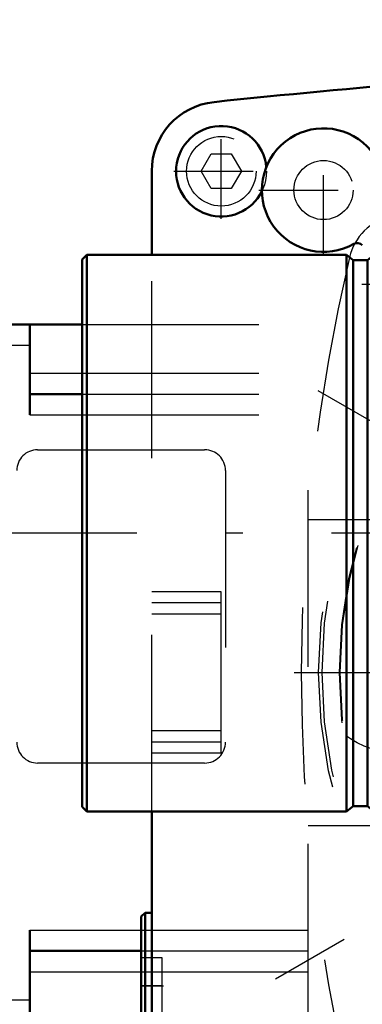
# Model space of a CAD drawing. Units: inches. Extents: x 14 to 239, y 19 to 236.
# Drawn here: x 150 to 152, y 84 to 90 of the extents above; entities that cross this region are included whole.
import ezdxf

# ---------------------------------------------------------------- set-up
doc = ezdxf.new("R2010")
doc.units = ezdxf.units.IN
doc.header["$MEASUREMENT"] = 0
doc.linetypes.add('Center', pattern=[1.5, 0.45, -0.5, 0.05, -0.5])
doc.linetypes.add('Dashed', pattern=[2, 1, -1])
for name, color, linetype, lineweight in [('AM_0', 7, 'Continuous', 50), ('AM_4', 3, 'Continuous', 25), ('AM_5', 3, 'Continuous', 25), ('AM_7', 7, 'Center', 25), ('AM_9', 6, 'Dashed', 25)]:
    doc.layers.add(name, color=color, linetype=linetype, lineweight=lineweight)
doc.dimstyles.get("Standard").update_dxf_attribs({"dimtxt": 0.18, "dimasz": 0.18, "dimexe": 0.18, "dimexo": 0.0625, "dimgap": 0.09, "dimtad": 0, "dimtih": 1, "dimtoh": 1, "dimdec": 4, "dimzin": 0, "dimdsep": 46, "dimtxsty": 'Standard', "dimcen": 0.09, "dimadec": 0, "dimazin": 0, "dimtfac": 1, "dimtdec": 4, "dimtofl": 0, "dimtmove": 0, "dimatfit": 3, "dimfxl": 0, "dimtolj": 1, "dimtzin": 0, "dimarcsym": 0})

# ---------------------------------------------------------------- blocks, each defined once
blk = doc.blocks.new('65_5774150_2_0_in_X859R_1_1_GN_Wire_Rope_Hoist_900')
at = {"layer": 'AM_7'}
blk.add_line((155.0402761239827, 86.72191956297985), (149.8434255639827, 86.72191956297985), dxfattribs=at)
blk = doc.blocks.new('70_5774150_4_0_in_X859R_1_1_GN_Wire_Rope_Hoist_900')
at = {"layer": 'AM_0'}
for p, q in [((150.1064176939827, 88.29672276297985), (150.0796460439827, 88.26995111297985)), ((150.0796460439827, 85.17388801297986), (150.0796460439827, 88.26995111297985)), ((151.5757090839827, 88.29672276297985), (150.1064176939827, 88.29672276297985)), ((150.1064176939827, 85.14711636297986), (150.1064176939827, 88.29672276297985)), ((151.6146034789188, 88.26522670297985), (151.5757090839827, 88.29672276297985)), ((151.5757090839827, 85.14711636297986), (151.5757090839827, 88.29672276297985)), ((151.6942950090466, 88.26522670297985), (151.6146034789188, 88.26522670297985)), ((151.6146034789188, 85.17861242297985), (151.6146034789188, 88.26522670297985)), ((151.7331894039827, 88.29672276297985), (151.6942950090466, 88.26522670297985)), ((151.6942950090466, 85.17861242297985), (151.6942950090466, 88.26522670297985)), ((153.2292524439827, 88.29672276297985), (151.7331894039827, 88.29672276297985)), ((151.7331894039827, 85.14711636297986), (151.7331894039827, 88.29672276297985)), ((150.0796460439827, 85.17388801297986), (150.1064176939827, 85.14711636297986)), ((150.1064176939827, 85.14711636297986), (151.5757090839827, 85.14711636297986)), ((151.5757090839827, 85.14711636297986), (151.6146034789188, 85.17861242297985)), ((151.6146034789188, 85.17861242297985), (151.6942950090466, 85.17861242297985)), ((151.6942950090466, 85.17861242297985), (151.7331894039827, 85.14711636297986)), ((151.7331894039827, 85.14711636297986), (153.2292524439827, 85.14711636297986))]:
    blk.add_line(p, q, dxfattribs=at)
at = {"layer": 'AM_9'}
for p, q in [((154.8040556439827, 86.95814004297985), (153.2292524439827, 86.95814004297985)), ((154.8040556439827, 86.48569908297985), (154.8040556439827, 86.95814004297985)), ((153.2292524439827, 86.48569908297985), (154.8040556439827, 86.48569908297985))]:
    blk.add_line(p, q, dxfattribs=at)
blk = doc.blocks.new('72_2127017120_0_in_X859R_1_1_GN_Wire_Rope_Hoist_900')
at = {"layer": 'AM_0'}
for p, q in [((149.5287553271323, 87.90257308109008), (150.0796460439827, 87.90257308109008)), ((149.7846608471323, 87.39076204109008), (149.7846608471323, 87.90257308109008)), ((149.7846608471323, 87.50887228109009), (150.0796460439827, 87.50887228109009)), ((149.7846608471323, 83.96556508109009), (149.7846608471323, 84.47737612109009)), ((149.7846608471323, 84.3592658810901), (150.4145821271323, 84.3592658810901))]:
    blk.add_line(p, q, dxfattribs=at)
at = {"layer": 'AM_4'}
for p, q in [((149.5287553271323, 87.78446284109009), (149.7846608471323, 87.78446284109009)), ((149.7846608471323, 87.62698252109008), (150.0796460439827, 87.62698252109008)), ((149.7846608471323, 87.39076204109008), (150.0796460439827, 87.39076204109008)), ((149.7846608471323, 84.47737612109009), (150.4145821271323, 84.47737612109009)), ((149.7846608471323, 84.24115564109009), (150.4145821271323, 84.24115564109009)), ((149.5287553271323, 84.08367532109008), (149.7846608471323, 84.08367532109008))]:
    blk.add_line(p, q, dxfattribs=at)
at = {"layer": 'AM_7'}
for p, q in [((151.174021697378, 84.20178556109008), (157.1748278368865, 87.66635260109008)), ((157.1748278368865, 84.20178556109008), (151.174021697378, 87.66635260109008))]:
    blk.add_line(p, q, dxfattribs=at)
at = {"layer": 'AM_9'}
for p, q in [((150.0796460439827, 87.90257308109008), (151.3594640471323, 87.90257308109008)), ((151.3594640471323, 83.96556508109009), (151.3594640471323, 87.90257308109008)), ((150.0796460439827, 87.62698252109008), (151.3594640471323, 87.62698252109008)), ((150.0796460439827, 87.50887228109009), (151.3594640471323, 87.50887228109009)), ((150.0796460439827, 87.39076204109008), (151.3594640471323, 87.39076204109008)), ((149.8279679371323, 87.19391164109008), (150.7728498571323, 87.19391164109008)), ((150.8909600971323, 87.07580140109009), (150.8909600971323, 85.54036828109008)), ((151.3594640471323, 86.80021084109009), (151.8122199671323, 86.80021084109009)), ((150.7728498571323, 85.42225804109009), (149.8279679371323, 85.42225804109009)), ((151.3594640471323, 85.06792732109008), (151.8122199671323, 85.06792732109008)), ((150.4145821271323, 84.47737612109009), (151.3594640471323, 84.47737612109009)), ((150.4145821271323, 84.3592658810901), (151.3594640471323, 84.3592658810901)), ((150.4145821271323, 84.24115564109009), (151.3594640471323, 84.24115564109009))]:
    blk.add_line(p, q, dxfattribs=at)
for centre, radius in [((154.1744247671323, 85.93406908109014), 2.755905600000102), ((154.1744247671323, 85.93406908109009), 2.736220560000013), ((154.1744247671315, 85.93406908108976), 2.637795359999129), ((154.1744247671326, 85.93406908108932), 2.633858350000872)]:
    blk.add_circle(centre, radius, dxfattribs=at)
for centre, radius, start, end in [((151.8995013929107, 88.20899245531166), 0.3149606399999362, 103.2610936016149, 166.7389063983851), ((161.5523777571317, 85.93406908109009), 10.2322837899994, 166.7389063983773, 193.2610936016227), ((149.8279679371323, 87.07580140109008), 0.1181102400000071, 90, 179.9999999999931), ((150.7728498571323, 87.07580140109008), 0.1181102399999929, 6.89374603298333e-12, 90), ((149.8279679371323, 85.5403682810901), 0.1181102399999929, 180.0000000000069, 270), ((150.7728498571323, 85.5403682810901), 0.1181102400000071, 270, 359.9999999999931)]:
    blk.add_arc(centre, radius, start, end, dxfattribs=at)
blk = doc.blocks.new('74_2227016300_0_in_X859R_1_1_GN_Wire_Rope_Hoist_900')
at = {"layer": 'AM_0'}
for p, q in [((150.4736372471323, 88.29672276297985), (150.4736372471323, 88.76871484109009)), ((150.4736372471323, 83.09942332109009), (150.4736372471323, 85.14711636297986)), ((150.4366293671323, 84.57580132109008), (150.4145821271323, 84.55375408109009)), ((150.4145821271323, 84.55375408109009), (150.4145821271323, 83.77107688109008)), ((150.4366293671323, 84.57580132109008), (150.4366293671323, 83.74902964109009)), ((150.4736372471323, 84.57580132109008), (150.4366293671323, 84.57580132109008))]:
    blk.add_line(p, q, dxfattribs=at)
for centre, radius, start, end in [((156.9539372956101, 30.42391718528563), 59.05511999994539, 93.61612110194542, 95.95571481156881), ((150.8673380471323, 88.76871484109006), 0.3937008000000244, 95.96955488688047, 179.9999999999959), ((150.8673380471323, 88.76871484109009), 0.2559055199999903, 5.395222664098186, 333.7893540854829), ((151.4460782271323, 88.66241562109005), 0.3492126099999935, 327.1611672382352, 299.4335315993829), ((151.6370330153666, 88.32398870753552), 0.03937008000003436, 43.29734895733056, 119.4335224877021)]:
    blk.add_arc(centre, radius, start, end, dxfattribs=at)
at = {"layer": 'AM_7'}
for p, q in [((150.8673380471323, 88.50001404509008), (150.8673380471323, 89.03741563709009)), ((151.4460782271323, 88.2957423805901), (151.4460782271323, 89.0290888615901)), ((150.5986372511323, 88.76871484109009), (151.1360388431323, 88.76871484109009)), ((151.0794049866323, 88.6624156210901), (151.8127514676323, 88.6624156210901)), ((151.6632632646323, 88.13052584109009), (152.2312554096323, 88.13052584109009)), ((150.4085585051323, 84.16241548109008), (150.5410781891323, 84.16241548109008))]:
    blk.add_line(p, q, dxfattribs=at)
at = {"layer": 'AM_9'}
for p, q in [((150.7536864157022, 88.76871484109009), (150.8105122314172, 88.86714004109008)), ((150.8105122314172, 88.86714004109008), (150.9241638628473, 88.86714004109008)), ((150.9241638628473, 88.86714004109008), (150.9809896785624, 88.76871484109009)), ((150.8105122314172, 88.67028964109008), (150.7536864157022, 88.76871484109009)), ((150.9809896785624, 88.76871484109009), (150.9241638628473, 88.67028964109008)), ((150.9241638628473, 88.67028964109008), (150.8105122314172, 88.67028964109008)), ((150.4736372471323, 85.14711636297986), (150.4736372471323, 88.29672276297985)), ((150.8673380471323, 86.39076201109009), (150.4736372471323, 86.39076201109009)), ((150.8673380471323, 85.47737615109008), (150.8673380471323, 86.39076201109009)), ((150.8673380471323, 86.32776988109009), (150.4736372471323, 86.32776988109009)), ((150.8673380471323, 86.2647777510901), (150.4736372471323, 86.2647777510901)), ((150.8673380471323, 85.6033604110901), (150.4736372471323, 85.6033604110901)), ((150.8673380471323, 85.54036828109008), (150.4736372471323, 85.54036828109008)), ((150.8673380471323, 85.47737615109008), (150.4736372471323, 85.47737615109008)), ((150.5326923671323, 84.31989580109008), (150.4145821271323, 84.31989580109008)), ((150.5326923671323, 84.00493516109009), (150.5326923671323, 84.31989580109008)), ((150.5326923671323, 84.16241548109008), (150.4145821271323, 84.16241548109008))]:
    blk.add_line(p, q, dxfattribs=at)
for centre, radius in [((150.8673380471323, 88.76871484109009), 0.2559055200000023), ((150.8673380471323, 88.76871484109009), 0.1968504000000016), ((151.4460782271323, 88.66241562109009), 0.1673228400000013), ((151.8515900471323, 85.93406908109009), 0.4527559200000035)]:
    blk.add_circle(centre, radius, dxfattribs=at)
blk = doc.blocks.new('81_W160_052_2_0_in_X859R_1_1_GN_Wire_Rope_Hoist_900')
at = {"layer": 'AM_7'}
blk.add_line((151.2807238871323, 85.93406908109009), (164.0888269271322, 85.9340690810901), dxfattribs=at)
blk = doc.blocks.new('*D141')
at = {"layer": 'AM_5', "color": 0, "lineweight": -2}
for p, q in [((183.3240321271323, 110.5011638010901), (124.6784073685507, 110.5011638010901)), ((124.6784073685507, 110.0011638010901), (124.6784073685507, 99.41880691728056)), ((124.6784073685507, 83.28406908109008), (124.6784073685507, 93.8664259648996)), ((160.1586769271323, 82.78406908109008), (124.6784073685507, 82.78406908109008))]:
    blk.add_line(p, q, dxfattribs=at)
at = {"layer": 'AM_5', "color": 0}
for points in [[(124.7617407018841, 110.0011638010901), (124.5950740352174, 110.0011638010901), (124.6784073685507, 110.5011638010901)], [(124.5950740352174, 83.28406908109008), (124.7617407018841, 83.28406908109008), (124.6784073685507, 82.78406908109008)]]:
    blk.add_solid(points, dxfattribs=at)
at = {"layer": 'Defpoints', "color": 0}
for p in [(125.1784073685507, 110.5011638010901), (183.3240321271323, 110.5011638010901), (160.1586769271323, 82.78406908109008)]:
    blk.add_point(p, dxfattribs=at)
at = {"layer": 'AM_5', "color": 0, "insert": (124.6784073685507, 96.64261644109008), "char_height": 1, "attachment_point": 5, "rotation": 90}
blk.add_mtext('\\A1;27.717', dxfattribs=at)
blk = doc.blocks.new('*D142')
at = {"layer": 'AM_5', "color": 0, "lineweight": -2}
for p, q in [((133.3784073685507, 90.02191908109009), (132.8784073685507, 86.72191908109009)), ((133.8784073685507, 90.02191908109009), (133.3784073685507, 90.02191908109009)), ((150.0796469271323, 86.72191908109009), (132.8784073685507, 86.72191908109009)), ((132.8784073685507, 83.28406908109008), (132.8784073685507, 86.22191908109009)), ((160.1586769271323, 82.78406908109008), (132.8784073685507, 82.78406908109008))]:
    blk.add_line(p, q, dxfattribs=at)
at = {"layer": 'AM_5', "color": 0}
for points in [[(132.9617407018841, 86.22191908109009), (132.7950740352174, 86.22191908109009), (132.8784073685507, 86.72191908109009)], [(132.7950740352174, 83.28406908109008), (132.9617407018841, 83.28406908109008), (132.8784073685507, 82.78406908109008)]]:
    blk.add_solid(points, dxfattribs=at)
at = {"layer": 'Defpoints', "color": 0}
for p in [(135.1784073685507, 86.72191908109009), (150.0796469271323, 86.72191908109009), (160.1586769271323, 82.78406908109008)]:
    blk.add_point(p, dxfattribs=at)
at = {"layer": 'AM_5', "color": 0, "insert": (134.6784073685507, 90.02191908109009), "char_height": 1, "attachment_point": 5, "rotation": 90}
blk.add_mtext('\\A1;3.938', dxfattribs=at)

msp = doc.modelspace()

# ---------------------------------------------------------------- block references
for name in ['81_W160_052_2_0_in_X859R_1_1_GN_Wire_Rope_Hoist_900', '74_2227016300_0_in_X859R_1_1_GN_Wire_Rope_Hoist_900', '72_2127017120_0_in_X859R_1_1_GN_Wire_Rope_Hoist_900', '70_5774150_4_0_in_X859R_1_1_GN_Wire_Rope_Hoist_900', '65_5774150_2_0_in_X859R_1_1_GN_Wire_Rope_Hoist_900']:
    msp.add_blockref(name, (0, 0))

# ---------------------------------------------------------------- dimensions: what is measured, and where the dimension line sits
at = {"layer": 'AM_5'}
for base, p2, text, picture, middle in [((124.6784073685507, 110.5011638010901), (183.3240321271323, 110.5011638010901), '27.717', '*D141', (124.6784073685507, 96.64261644109008)), ((132.8784073685507, 86.72191908109009), (150.0796469271323, 86.72191908109009), '3.938', '*D142', (134.6784073685507, 90.02191908109009))]:
    dim = msp.add_linear_dim(base=base, p1=(160.1586769271323, 82.78406908109008), p2=p2, angle=90, text=text, dimstyle='Standard', override={"dimtxt": 1, "dimasz": 0.5, "dimexe": 0, "dimexo": 0, "dimgap": 0.3}, dxfattribs=at)
    dim.commit()
    dim.dimension.update_dxf_attribs({"geometry": picture, "text_midpoint": middle, "dimtype": 160, "text_rotation": 90})

doc.saveas('drawing.dxf')
